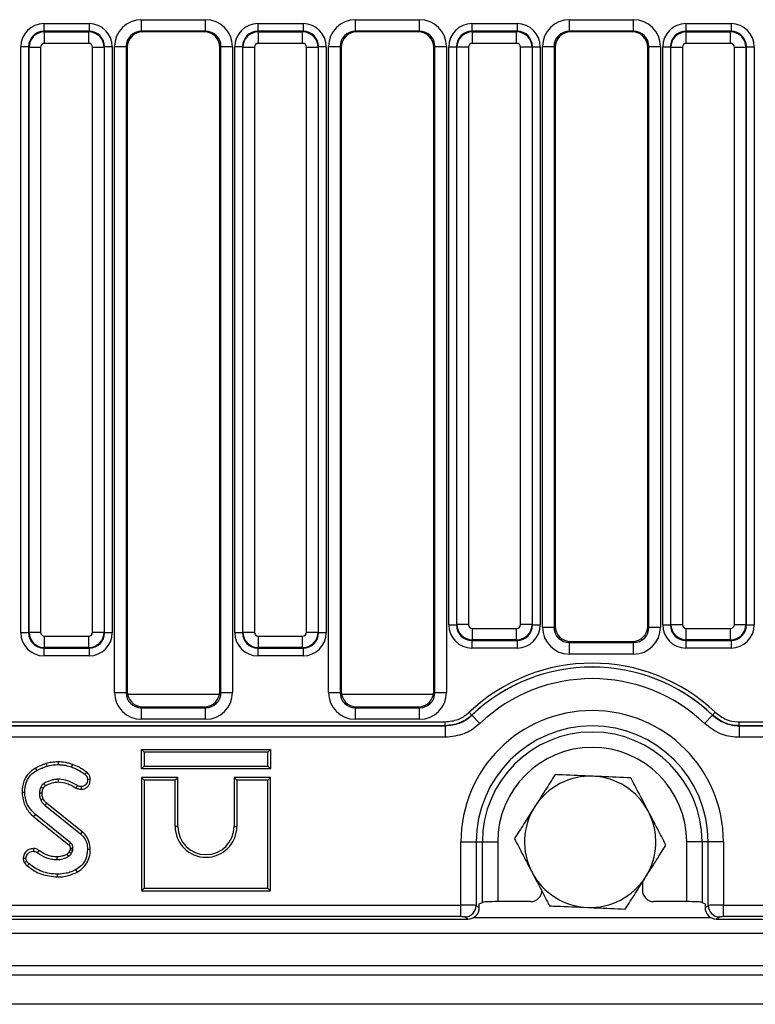
# Model space of a CAD drawing. Units: millimetres. Extents: x 64 to 3528, y -280 to 2328.
# Drawn here: x 731 to 826, y 1139 to 1266 of the extents above; entities that cross this region are included whole.
import ezdxf

# ---------------------------------------------------------------- set-up
doc = ezdxf.new("R2010")
doc.units = ezdxf.units.MM
doc.header["$LTSCALE"] = 8
doc.linetypes.add('SLD-Solid', pattern=[0])

msp = doc.modelspace()

# ---------------------------------------------------------------- linework, layer by layer
at = {"color": 7, "linetype": 'SLD-Solid', "lineweight": 25}
for p, q in [((746.498, 1266.074), (754.778, 1266.074)), ((746.498, 1264.576), (746.498, 1266.074)), ((754.778, 1264.576), (754.778, 1266.074)), ((774.198, 1266.074), (782.478, 1266.074)), ((774.198, 1264.576), (774.198, 1266.074)), ((782.478, 1264.576), (782.478, 1266.074)), ((801.898, 1266.074), (810.178, 1266.074)), ((801.898, 1264.576), (801.898, 1266.074)), ((810.178, 1264.576), (810.178, 1266.074)), ((733.86, 1265.566), (739.716, 1265.566)), ((733.86, 1265.566), (733.86, 1264.57)), ((733.86, 1264.57), (733.923, 1264.507)), ((739.716, 1264.57), (733.86, 1264.57)), ((733.923, 1263.013), (733.923, 1264.507)), ((733.923, 1264.507), (739.653, 1264.507)), ((739.653, 1264.507), (739.716, 1264.57)), ((739.653, 1263.013), (739.653, 1264.507)), ((739.716, 1265.566), (739.716, 1264.57)), ((754.778, 1264.576), (746.498, 1264.576)), ((746.498, 1264.576), (746.636, 1264.493)), ((754.639, 1264.493), (746.636, 1264.493)), ((754.639, 1264.493), (754.778, 1264.576)), ((761.56, 1265.566), (767.416, 1265.566)), ((761.56, 1265.566), (761.56, 1264.57)), ((761.56, 1264.57), (761.623, 1264.507)), ((767.416, 1264.57), (761.56, 1264.57)), ((761.623, 1263.013), (761.623, 1264.507)), ((761.623, 1264.507), (767.353, 1264.507)), ((767.353, 1264.507), (767.416, 1264.57)), ((767.353, 1263.013), (767.353, 1264.507)), ((767.416, 1265.566), (767.416, 1264.57)), ((782.478, 1264.576), (774.198, 1264.576)), ((774.198, 1264.576), (774.336, 1264.493)), ((782.339, 1264.493), (774.336, 1264.493)), ((782.339, 1264.493), (782.478, 1264.576)), ((789.26, 1265.566), (795.116, 1265.566)), ((789.26, 1265.566), (789.26, 1264.57)), ((789.26, 1264.57), (789.323, 1264.507)), ((795.116, 1264.57), (789.26, 1264.57)), ((789.323, 1263.013), (789.323, 1264.507)), ((789.323, 1264.507), (795.053, 1264.507)), ((795.053, 1264.507), (795.116, 1264.57)), ((795.053, 1263.013), (795.053, 1264.507)), ((795.116, 1265.566), (795.116, 1264.57)), ((810.178, 1264.576), (801.898, 1264.576)), ((801.898, 1264.576), (802.036, 1264.493)), ((810.039, 1264.493), (802.036, 1264.493)), ((810.039, 1264.493), (810.178, 1264.576)), ((816.96, 1265.566), (816.96, 1264.57)), ((816.96, 1265.566), (822.816, 1265.566)), ((816.96, 1264.57), (817.023, 1264.507)), ((822.816, 1264.57), (816.96, 1264.57)), ((817.023, 1263.013), (817.023, 1264.507)), ((817.023, 1264.507), (822.753, 1264.507)), ((822.753, 1264.507), (822.816, 1264.57)), ((822.753, 1263.013), (822.753, 1264.507)), ((822.816, 1265.566), (822.816, 1264.57)), ((731.868, 1262.578), (730.872, 1262.578)), ((730.872, 1186.722), (730.872, 1262.578)), ((731.931, 1262.515), (731.868, 1262.578)), ((731.868, 1262.578), (731.868, 1186.722)), ((731.931, 1186.785), (731.931, 1262.515)), ((731.931, 1262.515), (733.425, 1262.515)), ((733.425, 1262.515), (733.425, 1186.785)), ((739.653, 1263.013), (733.923, 1263.013)), ((740.151, 1186.785), (740.151, 1262.515)), ((740.151, 1262.515), (741.645, 1262.515)), ((741.708, 1262.578), (741.645, 1262.515)), ((741.645, 1262.515), (741.645, 1186.785)), ((741.708, 1186.722), (741.708, 1262.578)), ((742.704, 1262.578), (741.708, 1262.578)), ((742.704, 1262.578), (742.704, 1186.722)), ((743.001, 1179), (743.001, 1262.585)), ((743.001, 1262.585), (744.495, 1262.585)), ((744.495, 1262.585), (744.495, 1179)), ((744.638, 1262.499), (744.495, 1262.585)), ((744.638, 1262.499), (744.638, 1179.142)), ((756.781, 1262.585), (756.638, 1262.499)), ((756.638, 1179.142), (756.638, 1262.499)), ((756.781, 1262.585), (758.275, 1262.585)), ((756.781, 1179), (756.781, 1262.585)), ((758.275, 1262.585), (758.275, 1179)), ((758.572, 1186.722), (758.572, 1262.578)), ((759.568, 1262.578), (758.572, 1262.578)), ((759.631, 1262.515), (759.568, 1262.578)), ((759.568, 1262.578), (759.568, 1186.722)), ((759.631, 1186.785), (759.631, 1262.515)), ((759.631, 1262.515), (761.125, 1262.515)), ((761.125, 1262.515), (761.125, 1186.785)), ((767.353, 1263.013), (761.623, 1263.013)), ((767.851, 1262.515), (769.345, 1262.515)), ((767.851, 1186.785), (767.851, 1262.515)), ((769.408, 1262.578), (769.345, 1262.515)), ((769.345, 1262.515), (769.345, 1186.785)), ((769.408, 1186.722), (769.408, 1262.578)), ((770.404, 1262.578), (769.408, 1262.578)), ((770.404, 1262.578), (770.404, 1186.722)), ((770.701, 1179), (770.701, 1262.585)), ((770.701, 1262.585), (772.195, 1262.585)), ((772.195, 1262.585), (772.195, 1179)), ((772.338, 1262.499), (772.195, 1262.585)), ((772.338, 1262.499), (772.338, 1179.142)), ((784.481, 1262.585), (784.338, 1262.499)), ((784.338, 1179.142), (784.338, 1262.499)), ((784.481, 1262.585), (785.975, 1262.585)), ((784.481, 1179), (784.481, 1262.585)), ((785.975, 1262.585), (785.975, 1179)), ((786.272, 1262.578), (787.268, 1262.578)), ((786.272, 1187.722), (786.272, 1262.578)), ((787.331, 1262.515), (787.268, 1262.578)), ((787.268, 1262.578), (787.268, 1187.722)), ((788.825, 1262.515), (787.331, 1262.515)), ((787.331, 1187.785), (787.331, 1262.515)), ((788.825, 1262.515), (788.825, 1187.785)), ((795.053, 1263.013), (789.323, 1263.013)), ((797.045, 1262.515), (795.551, 1262.515)), ((795.551, 1187.785), (795.551, 1262.515)), ((797.108, 1262.578), (797.045, 1262.515)), ((797.045, 1262.515), (797.045, 1187.785)), ((797.108, 1187.722), (797.108, 1262.578)), ((797.108, 1262.578), (798.104, 1262.578)), ((798.104, 1262.578), (798.104, 1187.722)), ((798.401, 1187.437), (798.401, 1262.585)), ((798.401, 1262.585), (799.895, 1262.585)), ((799.895, 1262.585), (799.895, 1187.437)), ((800.038, 1262.499), (799.895, 1262.585)), ((800.038, 1262.499), (800.038, 1187.58)), ((812.181, 1262.585), (812.038, 1262.499)), ((812.038, 1187.58), (812.038, 1262.499)), ((812.181, 1262.585), (813.675, 1262.585)), ((812.181, 1187.437), (812.181, 1262.585)), ((813.675, 1262.585), (813.675, 1187.437)), ((813.972, 1262.578), (814.968, 1262.578)), ((813.972, 1187.722), (813.972, 1262.578)), ((815.031, 1262.515), (814.968, 1262.578)), ((814.968, 1262.578), (814.968, 1187.722)), ((815.031, 1262.515), (816.525, 1262.515)), ((815.031, 1187.785), (815.031, 1262.515)), ((816.525, 1262.515), (816.525, 1187.785)), ((822.753, 1263.013), (817.023, 1263.013)), ((823.251, 1187.785), (823.251, 1262.515)), ((823.251, 1262.515), (824.745, 1262.515)), ((824.808, 1262.578), (824.745, 1262.515)), ((824.745, 1262.515), (824.745, 1187.785)), ((824.808, 1187.722), (824.808, 1262.578)), ((824.808, 1262.578), (825.804, 1262.578)), ((825.804, 1262.578), (825.804, 1187.722)), ((731.868, 1186.722), (730.872, 1186.722)), ((731.868, 1186.722), (731.931, 1186.785)), ((731.931, 1186.785), (733.425, 1186.785)), ((740.151, 1186.785), (741.645, 1186.785)), ((741.645, 1186.785), (741.708, 1186.722)), ((742.704, 1186.722), (741.708, 1186.722)), ((759.568, 1186.722), (758.572, 1186.722)), ((759.568, 1186.722), (759.631, 1186.785)), ((759.631, 1186.785), (761.125, 1186.785)), ((767.851, 1186.785), (769.345, 1186.785)), ((769.345, 1186.785), (769.408, 1186.722)), ((770.404, 1186.722), (769.408, 1186.722)), ((786.272, 1187.722), (787.268, 1187.722)), ((787.268, 1187.722), (787.331, 1187.785)), ((788.825, 1187.785), (787.331, 1187.785)), ((789.323, 1187.287), (795.053, 1187.287)), ((789.323, 1185.793), (789.323, 1187.287)), ((795.053, 1185.793), (795.053, 1187.287)), ((797.045, 1187.785), (795.551, 1187.785)), ((797.045, 1187.785), (797.108, 1187.722)), ((797.108, 1187.722), (798.104, 1187.722)), ((798.401, 1187.437), (799.895, 1187.437)), ((799.895, 1187.437), (800.038, 1187.58)), ((812.038, 1187.58), (812.181, 1187.437)), ((812.181, 1187.437), (813.675, 1187.437)), ((813.972, 1187.722), (814.968, 1187.722)), ((814.968, 1187.722), (815.031, 1187.785)), ((815.031, 1187.785), (816.525, 1187.785)), ((817.023, 1187.287), (822.753, 1187.287)), ((817.023, 1185.793), (817.023, 1187.287)), ((822.753, 1185.793), (822.753, 1187.287)), ((823.251, 1187.785), (824.745, 1187.785)), ((824.745, 1187.785), (824.808, 1187.722)), ((824.808, 1187.722), (825.804, 1187.722)), ((733.923, 1186.287), (739.653, 1186.287)), ((733.923, 1184.793), (733.923, 1186.287)), ((739.653, 1184.793), (739.653, 1186.287)), ((761.623, 1186.287), (767.353, 1186.287)), ((761.623, 1184.793), (761.623, 1186.287)), ((767.353, 1184.793), (767.353, 1186.287)), ((789.323, 1185.793), (789.26, 1185.73)), ((789.26, 1185.73), (795.116, 1185.73)), ((789.26, 1185.73), (789.26, 1184.734)), ((795.053, 1185.793), (789.323, 1185.793)), ((795.116, 1185.73), (795.053, 1185.793)), ((795.116, 1185.73), (795.116, 1184.734)), ((802.03, 1185.588), (801.888, 1185.445)), ((801.888, 1183.951), (801.888, 1185.445)), ((801.888, 1185.445), (810.188, 1185.445)), ((802.03, 1185.588), (810.046, 1185.588)), ((810.188, 1185.445), (810.046, 1185.588)), ((810.188, 1183.951), (810.188, 1185.445)), ((817.023, 1185.793), (816.96, 1185.73)), ((816.96, 1185.73), (822.816, 1185.73)), ((816.96, 1185.73), (816.96, 1184.734)), ((822.753, 1185.793), (817.023, 1185.793)), ((822.816, 1185.73), (822.753, 1185.793)), ((822.816, 1185.73), (822.816, 1184.734)), ((733.923, 1184.793), (733.86, 1184.73)), ((733.86, 1184.73), (739.716, 1184.73)), ((733.86, 1184.73), (733.86, 1183.734)), ((739.653, 1184.793), (733.923, 1184.793)), ((739.716, 1184.73), (739.653, 1184.793)), ((739.716, 1184.73), (739.716, 1183.734)), ((761.623, 1184.793), (761.56, 1184.73)), ((761.56, 1184.73), (767.416, 1184.73)), ((761.56, 1184.73), (761.56, 1183.734)), ((767.353, 1184.793), (761.623, 1184.793)), ((767.416, 1184.73), (767.353, 1184.793)), ((767.416, 1184.73), (767.416, 1183.734)), ((795.116, 1184.734), (789.26, 1184.734)), ((822.816, 1184.734), (816.96, 1184.734)), ((739.716, 1183.734), (733.86, 1183.734)), ((767.416, 1183.734), (761.56, 1183.734)), ((810.188, 1183.951), (801.888, 1183.951)), ((743.001, 1179), (744.495, 1179)), ((744.495, 1179), (744.638, 1179.142)), ((756.638, 1179.142), (756.781, 1179)), ((756.781, 1179), (758.275, 1179)), ((770.701, 1179), (772.195, 1179)), ((772.195, 1179), (772.338, 1179.142)), ((784.338, 1179.142), (784.481, 1179)), ((784.481, 1179), (785.975, 1179)), ((746.63, 1177.15), (746.488, 1177.007)), ((746.488, 1175.513), (746.488, 1177.007)), ((746.488, 1177.007), (754.788, 1177.007)), ((746.63, 1177.15), (754.646, 1177.15)), ((754.788, 1177.007), (754.646, 1177.15)), ((754.788, 1175.513), (754.788, 1177.007)), ((774.33, 1177.15), (774.188, 1177.007)), ((774.188, 1175.513), (774.188, 1177.007)), ((774.188, 1177.007), (782.488, 1177.007)), ((774.33, 1177.15), (782.346, 1177.15)), ((782.488, 1177.007), (782.346, 1177.15)), ((782.488, 1175.513), (782.488, 1177.007)), ((789.249, 1176.061), (788.906, 1176.422)), ((820.427, 1176.061), (820.77, 1176.422)), ((493.869, 1175.187), (785.807, 1175.187)), ((754.788, 1175.513), (746.488, 1175.513)), ((782.488, 1175.513), (774.188, 1175.513)), ((785.807, 1174.688), (785.807, 1175.187)), ((789.249, 1176.061), (789.261, 1176.052)), ((789.261, 1176.052), (790.29, 1174.968)), ((820.415, 1176.052), (819.386, 1174.968)), ((820.415, 1176.052), (820.427, 1176.061)), ((823.869, 1174.688), (823.869, 1175.187)), ((823.869, 1175.187), (887.17, 1175.187)), ((493.861, 1174.682), (785.815, 1174.682)), ((785.807, 1174.688), (493.869, 1174.688)), ((785.815, 1174.682), (785.807, 1174.688)), ((785.815, 1174.682), (785.815, 1173.184)), ((823.869, 1174.688), (823.861, 1174.682)), ((823.861, 1174.682), (823.861, 1173.184)), ((823.861, 1174.682), (887.026, 1174.682)), ((887.035, 1174.688), (823.869, 1174.688)), ((785.815, 1173.184), (493.861, 1173.184)), ((887.026, 1173.184), (823.861, 1173.184)), ((746.485, 1171.603), (746.838, 1171.25)), ((746.485, 1171.603), (763.191, 1171.603)), ((746.485, 1169.097), (746.485, 1171.603)), ((763.191, 1171.603), (762.838, 1171.25)), ((763.191, 1171.603), (763.191, 1169.097)), ((735.696, 1170.003), (735.694, 1169.65)), ((762.838, 1171.25), (746.838, 1171.25)), ((746.838, 1171.25), (746.838, 1169.45)), ((762.838, 1169.45), (762.838, 1171.25)), ((732.759, 1169.202), (732.93, 1168.893)), ((734.145, 1169.785), (734.246, 1169.446)), ((737.561, 1169.676), (737.444, 1169.343)), ((746.485, 1169.097), (746.838, 1169.45)), ((763.191, 1169.097), (746.485, 1169.097)), ((746.838, 1169.45), (762.838, 1169.45)), ((763.191, 1169.097), (762.838, 1169.45)), ((739.354, 1168.689), (739.144, 1168.406)), ((739.867, 1167.705), (739.514, 1167.702)), ((746.485, 1168.003), (746.838, 1167.65)), ((751.191, 1168.003), (746.485, 1168.003)), ((746.485, 1168.003), (746.485, 1153.297)), ((750.838, 1167.65), (746.838, 1167.65)), ((746.838, 1167.65), (746.838, 1153.65)), ((751.191, 1168.003), (750.838, 1167.65)), ((750.838, 1161.65), (750.838, 1167.65)), ((751.191, 1161.65), (751.191, 1168.003)), ((758.485, 1168.003), (758.485, 1161.65)), ((758.485, 1168.003), (758.838, 1167.65)), ((763.191, 1168.003), (758.485, 1168.003)), ((758.838, 1167.65), (758.838, 1161.65)), ((762.838, 1167.65), (758.838, 1167.65)), ((763.191, 1168.003), (762.838, 1167.65)), ((762.838, 1153.65), (762.838, 1167.65)), ((763.191, 1153.297), (763.191, 1168.003)), ((738.034, 1166.622), (738.195, 1166.936)), ((738.726, 1166.459), (738.721, 1166.812)), ((731.026, 1166.071), (731.378, 1166.073)), ((733.977, 1164.403), (738.585, 1160.696)), ((738.809, 1160.969), (734.21, 1164.668)), ((732.566, 1162.899), (732.789, 1163.173)), ((732.566, 1162.899), (737.084, 1159.259)), ((737.311, 1159.528), (732.789, 1163.173)), ((751.191, 1161.65), (750.838, 1161.65)), ((758.485, 1161.65), (758.838, 1161.65)), ((738.809, 1160.969), (738.585, 1160.696)), ((732.525, 1158.785), (732.522, 1158.432)), ((733.221, 1158.541), (733.016, 1158.254)), ((737.259, 1158.647), (737.128, 1158.353)), ((737.435, 1158.178), (737.601, 1158.547)), ((739.866, 1158.661), (739.514, 1158.662)), ((787.841, 1151.462), (787.841, 1159.65)), ((787.841, 1159.65), (789.826, 1159.65)), ((789.826, 1159.65), (789.826, 1151.424)), ((789.826, 1159.65), (790.622, 1159.65)), ((790.622, 1151.82), (790.622, 1159.65)), ((790.622, 1159.65), (792.607, 1159.65)), ((792.607, 1159.65), (792.607, 1151.912)), ((819.054, 1159.65), (817.068, 1159.65)), ((817.068, 1151.912), (817.068, 1159.65)), ((819.85, 1159.65), (819.054, 1159.65)), ((819.054, 1159.65), (819.054, 1151.82)), ((821.835, 1159.65), (819.85, 1159.65)), ((819.85, 1151.424), (819.85, 1159.65)), ((821.835, 1159.65), (821.835, 1151.462)), ((731.163, 1157.525), (731.517, 1157.527)), ((738.161, 1155.743), (737.991, 1156.052)), ((735.597, 1155.108), (735.597, 1155.461)), ((746.485, 1153.297), (746.838, 1153.65)), ((746.838, 1153.65), (762.838, 1153.65)), ((763.191, 1153.297), (762.838, 1153.65)), ((811.338, 1154.435), (811.338, 1153.407)), ((746.485, 1153.297), (763.191, 1153.297)), ((491.835, 1151.462), (787.841, 1151.462)), ((787.841, 1149.968), (787.841, 1151.462)), ((789.826, 1151.424), (790.224, 1151.14)), ((790.224, 1151.65), (790.622, 1151.82)), ((790.224, 1151.14), (790.224, 1151.65)), ((796.839, 1151.912), (792.607, 1151.912)), ((817.068, 1151.912), (812.837, 1151.912)), ((819.054, 1151.82), (819.452, 1151.65)), ((819.452, 1151.65), (819.452, 1151.14)), ((819.452, 1151.14), (819.85, 1151.424)), ((821.835, 1151.462), (886.528, 1151.462)), ((821.835, 1149.968), (821.835, 1151.462)), ((490.947, 1149.65), (788.729, 1149.65)), ((787.841, 1149.968), (491.835, 1149.968)), ((788.729, 1149.65), (788.337, 1149.929)), ((821.339, 1149.929), (820.947, 1149.65)), ((820.947, 1149.65), (886.846, 1149.65)), ((886.528, 1149.968), (821.835, 1149.968)), ((390.081, 1147.85), (1389.081, 1147.85)), ((390.081, 1143.65), (1389.081, 1143.65)), ((1389.581, 1142.414), (389.581, 1142.414)), ((1375.581, 1138.623), (379.581, 1138.623))]:
    msp.add_line(p, q, dxfattribs=at)
at = {"color": 8, "linetype": 'SLD-Solid', "lineweight": 25}
for p, q in [((756.595, 1178.73), (744.681, 1178.73)), ((784.295, 1178.73), (772.381, 1178.73)), ((789.479, 1149.85), (820.197, 1149.85))]:
    msp.add_line(p, q, dxfattribs=at)
at = {"color": 7, "linetype": 'SLD-Solid', "lineweight": 25, "flags": 128}
for points in [[(735.729, 1167.405), (735.727, 1167.541), (735.724, 1167.758)], [(733.771, 1166.575), (733.72, 1166.599), (733.585, 1166.661), (733.451, 1166.724)], [(733.623, 1165.95), (733.516, 1165.949), (733.393, 1165.948), (733.27, 1165.946)], [(733.766, 1165.211), (733.661, 1165.166), (733.551, 1165.118), (733.442, 1165.071)], [(734.21, 1164.668), (734.134, 1164.582), (734.055, 1164.492), (733.977, 1164.403)], [(737.269, 1158.838), (737.301, 1158.839), (737.437, 1158.843), (737.622, 1158.849)], [(735.543, 1157.706), (735.543, 1157.604), (735.543, 1157.478), (735.544, 1157.353)], [(736.855, 1158.056), (736.92, 1157.949), (737.039, 1157.755)], [(737.128, 1158.353), (737.237, 1158.291), (737.435, 1158.178)], [(731.315, 1156.998), (731.47, 1157.073), (731.633, 1157.152)], [(731.71, 1156.534), (731.818, 1156.668), (731.931, 1156.809)]]:
    msp.add_lwpolyline(points, dxfattribs=at)
at = {"color": 7, "linetype": 'SLD-Solid', "lineweight": 25}
for centre, radius, start, end in [((804.838, 1159.65), 23.133, 46.472, 133.528), ((804.838, 1159.65), 22.635, 46.472, 133.528), ((804.838, 1159.65), 22.62, 46.47779, 133.52221), ((804.838, 1159.65), 21.126, 46.47779, 133.52221), ((804.838, 1159.65), 16.997, 0, 180), ((804.838, 1159.65), 15.012, 0, 180), ((804.838, 1159.65), 14.216, 0, 180), ((804.838, 1159.65), 12.231, 0, 180), ((804.581, 1159.65), 8.5, 87.56256, 147.56256), ((804.581, 1159.65), 8.5, 27.56256, 87.56256), ((935.47, 1286.122), 234.062, 210.53198, 210.61842), ((804.581, 1159.65), 8.5, 147.56256, 207.56256), ((804.581, 1159.65), 8.5, 327.56256, 27.56256), ((754.838, 1161.65), 4, 180, 0), ((754.838, 1161.65), 3.647, 180, 0), ((538.902, 1327.051), 259.673, 319.74683, 319.82467), ((804.581, 1159.65), 8.5, 207.56256, 267.56256), ((804.581, 1159.65), 8.5, 267.56256, 327.56256), ((788.315, 1151.44), 1.51, 270.81492, 359.39531), ((821.36, 1151.44), 1.51, 180.60469, 269.18508)]:
    msp.add_arc(centre, radius, start, end, dxfattribs=at)
for centre, major_axis, ratio, start_param, end_param in [((746.514, 1262.569), (3.018, -1.808), 0.9948398, 2.1127811, 3.679016), ((754.762, 1262.569), (3.018, 1.808), 0.9948398, 5.7457619, 7.3119969), ((774.214, 1262.569), (3.018, -1.808), 0.9948398, 2.1127811, 3.679016), ((782.462, 1262.569), (3.018, 1.808), 0.9948398, 5.7457619, 7.3119969), ((801.914, 1262.569), (3.018, -1.808), 0.9948398, 2.1127811, 3.679016), ((810.162, 1262.569), (3.018, 1.808), 0.9948398, 5.7457619, 7.3119969), ((733.883, 1262.555), (-2.137, 2.137), 0.9924325, 5.5015852, 7.0647854), ((733.883, 1262.555), (1.436, -1.436), 0.9850067, 2.3599926, 3.9231927), ((733.927, 1262.511), (1.414, 1.414), 0.9962307, 0.7891963, 2.3523964), ((739.649, 1262.511), (1.414, -1.414), 0.9962307, 0.7891963, 2.3523964), ((739.693, 1262.555), (2.137, 2.137), 0.9924325, 5.5015852, 7.0647854), ((739.693, 1262.555), (1.436, 1.436), 0.9850067, 5.5015852, 7.0647854), ((746.514, 1262.569), (1.738, -1.041), 0.9872181, 2.1127811, 3.679016), ((746.646, 1262.49), (1.725, -1.033), 0.9948398, 2.1127811, 3.679016), ((754.63, 1262.49), (1.725, 1.033), 0.9948398, 5.7457619, 7.3119969), ((754.762, 1262.569), (1.738, 1.041), 0.9872181, 5.7457619, 7.3119969), ((761.583, 1262.555), (-2.137, 2.137), 0.9924325, 5.5015852, 7.0647854), ((761.583, 1262.555), (1.436, -1.436), 0.9850067, 2.3599926, 3.9231927), ((761.627, 1262.511), (1.414, 1.414), 0.9962307, 0.7891963, 2.3523964), ((767.349, 1262.511), (1.414, -1.414), 0.9962307, 0.7891963, 2.3523964), ((767.393, 1262.555), (2.137, 2.137), 0.9924325, 5.5015852, 7.0647854), ((767.393, 1262.555), (1.436, 1.436), 0.9850067, 5.5015852, 7.0647854), ((774.214, 1262.569), (1.738, -1.041), 0.9872181, 2.1127811, 3.679016), ((774.346, 1262.49), (1.725, -1.033), 0.9948398, 2.1127811, 3.679016), ((782.33, 1262.49), (1.725, 1.033), 0.9948398, 5.7457619, 7.3119969), ((782.462, 1262.569), (1.738, 1.041), 0.9872181, 5.7457619, 7.3119969), ((789.283, 1262.555), (-2.137, 2.137), 0.9924325, 5.5015852, 7.0647854), ((789.283, 1262.555), (1.436, -1.436), 0.9850067, 2.3599926, 3.9231927), ((789.327, 1262.511), (1.414, 1.414), 0.9962307, 0.7891963, 2.3523964), ((795.049, 1262.511), (-1.414, 1.414), 0.9962307, 3.9307889, 5.493989), ((795.093, 1262.555), (2.137, 2.137), 0.9924325, 5.5015852, 7.0647854), ((795.093, 1262.555), (1.436, 1.436), 0.9850067, 5.5015852, 7.0647854), ((801.914, 1262.569), (1.738, -1.041), 0.9872181, 2.1127811, 3.679016), ((802.046, 1262.49), (1.725, -1.033), 0.9948398, 2.1127811, 3.679016), ((810.03, 1262.49), (1.725, 1.033), 0.9948398, 5.7457619, 7.3119969), ((810.162, 1262.569), (1.738, 1.041), 0.9872181, 5.7457619, 7.3119969), ((816.983, 1262.555), (-2.137, 2.137), 0.9924325, 5.5015852, 7.0647854), ((816.983, 1262.555), (1.436, -1.436), 0.9850067, 2.3599926, 3.9231927), ((817.027, 1262.511), (1.414, 1.414), 0.9962307, 0.7891963, 2.3523964), ((822.749, 1262.511), (-1.414, 1.414), 0.9962307, 3.9307889, 5.493989), ((822.793, 1262.555), (2.137, 2.137), 0.9924325, 5.5015852, 7.0647854), ((822.793, 1262.555), (1.436, 1.436), 0.9850067, 5.5015852, 7.0647854), ((733.927, 1262.511), (-0.356, 0.356), 0.9924325, 5.5015852, 7.0647854), ((739.649, 1262.511), (0.356, 0.356), 0.9924325, 5.5015852, 7.0647854), ((761.627, 1262.511), (-0.356, 0.356), 0.9924325, 5.5015852, 7.0647854), ((767.349, 1262.511), (0.356, 0.356), 0.9924325, 5.5015852, 7.0647854), ((789.327, 1262.511), (-0.356, 0.356), 0.9924325, 5.5015852, 7.0647854), ((795.049, 1262.511), (0.356, 0.356), 0.9924325, 5.5015852, 7.0647854), ((817.027, 1262.511), (-0.356, 0.356), 0.9924325, 5.5015852, 7.0647854), ((822.749, 1262.511), (0.356, 0.356), 0.9924325, 5.5015852, 7.0647854), ((733.883, 1186.745), (-2.137, -2.137), 0.9924325, 5.5015852, 7.0647854), ((733.883, 1186.745), (1.436, 1.436), 0.9850067, 2.3599926, 3.9231927), ((733.927, 1186.789), (1.414, -1.414), 0.9962307, 3.9307889, 5.493989), ((733.927, 1186.789), (-0.356, -0.356), 0.9924325, 5.5015852, 7.0647854), ((739.649, 1186.789), (0.356, -0.356), 0.9924325, 5.5015852, 7.0647854), ((739.649, 1186.789), (1.414, 1.414), 0.9962307, 3.9307889, 5.493989), ((739.693, 1186.745), (1.436, -1.436), 0.9850067, 5.5015852, 7.0647854), ((739.693, 1186.745), (2.137, -2.137), 0.9924325, 5.5015852, 7.0647854), ((761.583, 1186.745), (-2.137, -2.137), 0.9924325, 5.5015852, 7.0647854), ((761.583, 1186.745), (1.436, 1.436), 0.9850067, 2.3599926, 3.9231927), ((761.627, 1186.789), (1.414, -1.414), 0.9962307, 3.9307889, 5.493989), ((761.627, 1186.789), (-0.356, -0.356), 0.9924325, 5.5015852, 7.0647854), ((767.349, 1186.789), (0.356, -0.356), 0.9924325, 5.5015852, 7.0647854), ((767.349, 1186.789), (1.414, 1.414), 0.9962307, 3.9307889, 5.493989), ((767.393, 1186.745), (1.436, -1.436), 0.9850067, 5.5015852, 7.0647854), ((767.393, 1186.745), (2.137, -2.137), 0.9924325, 5.5015852, 7.0647854), ((789.283, 1187.745), (-2.137, -2.137), 0.9924325, 5.5015852, 7.0647854), ((789.283, 1187.745), (1.436, 1.436), 0.9850067, 2.3599926, 3.9231927), ((789.327, 1187.789), (1.414, -1.414), 0.9962307, 3.9307889, 5.493989), ((789.327, 1187.789), (-0.356, -0.356), 0.9924325, 5.5015852, 7.0647854), ((795.049, 1187.789), (0.356, -0.356), 0.9924325, 5.5015852, 7.0647854), ((795.049, 1187.789), (1.414, 1.414), 0.9962307, 3.9307889, 5.493989), ((795.093, 1187.745), (1.436, -1.436), 0.9850067, 5.5015852, 7.0647854), ((795.093, 1187.745), (2.137, -2.137), 0.9924325, 5.5015852, 7.0647854), ((801.914, 1187.464), (-2.494, -2.494), 0.9924325, 5.5015852, 7.0647854), ((801.914, 1187.464), (1.441, 1.441), 0.9813353, 2.3599926, 3.9231927), ((802.046, 1187.595), (-1.425, -1.425), 0.9924325, 5.5015852, 7.0647854), ((810.03, 1187.595), (-1.425, 1.425), 0.9924325, 2.3599926, 3.9231927), ((810.162, 1187.464), (-2.494, 2.494), 0.9924325, 2.3599926, 3.9231927), ((810.162, 1187.464), (1.441, -1.441), 0.9813353, 5.5015852, 7.0647854), ((816.983, 1187.745), (-2.137, -2.137), 0.9924325, 5.5015852, 7.0647854), ((816.983, 1187.745), (1.436, 1.436), 0.9850067, 2.3599926, 3.9231927), ((817.027, 1187.789), (1.414, -1.414), 0.9962307, 3.9307889, 5.493989), ((817.027, 1187.789), (-0.356, -0.356), 0.9924325, 5.5015852, 7.0647854), ((822.749, 1187.789), (0.356, -0.356), 0.9924325, 5.5015852, 7.0647854), ((822.749, 1187.789), (1.414, 1.414), 0.9962307, 3.9307889, 5.493989), ((822.793, 1187.745), (-1.436, 1.436), 0.9850067, 2.3599926, 3.9231927), ((822.793, 1187.745), (2.137, -2.137), 0.9924325, 5.5015852, 7.0647854), ((746.514, 1179.026), (-2.494, -2.494), 0.9924325, 5.5015852, 7.0647854), ((746.514, 1179.026), (1.441, 1.441), 0.9813353, 2.3599926, 3.9231927), ((746.646, 1179.158), (-1.425, -1.425), 0.9924325, 5.5015852, 7.0647854), ((754.63, 1179.158), (1.425, -1.425), 0.9924325, 5.5015852, 7.0647854), ((754.762, 1179.026), (2.494, -2.494), 0.9924325, 5.5015852, 7.0647854), ((754.762, 1179.026), (1.441, -1.441), 0.9813353, 5.5015852, 7.0647854), ((774.214, 1179.026), (-2.494, -2.494), 0.9924325, 5.5015852, 7.0647854), ((774.214, 1179.026), (1.441, 1.441), 0.9813353, 2.3599926, 3.9231927), ((774.346, 1179.158), (-1.425, -1.425), 0.9924325, 5.5015852, 7.0647854), ((782.33, 1179.158), (1.425, -1.425), 0.9924325, 5.5015852, 7.0647854), ((782.462, 1179.026), (2.494, -2.494), 0.9924325, 5.5015852, 7.0647854), ((782.462, 1179.026), (1.441, -1.441), 0.9813353, 5.5015852, 7.0647854), ((796.832, 1153.414), (1.293, -0.775), 0.9948398, 5.2543738, 6.8206087), ((812.844, 1153.414), (1.293, 0.775), 0.9948398, 2.6041693, 4.1704042), ((787.841, 1151.418), (2, 0), 0.0218722, 0.122173, 1.5707963), ((788.713, 1151.156), (-1.235, 0.88), 0.988825, 2.1952082, 3.7553827), ((792.607, 1151.807), (2, 0), 0.0524078, 1.5707963, 3.0194196), ((817.068, 1151.807), (2, 0), 0.0524078, 0.122173, 1.5707963), ((820.963, 1151.156), (-1.235, -0.88), 0.988825, 5.6693952, 7.2295697), ((821.835, 1151.418), (2, 0), 0.0218722, 1.5707963, 3.0194196), ((787.841, 1149.924), (0.5, 0), 0.0874887, 0.122173, 1.5707963), ((821.835, 1149.924), (0.5, 0), 0.0874887, 1.5707963, 3.0194196)]:
    msp.add_ellipse(centre, major_axis=major_axis, ratio=ratio, start_param=start_param, end_param=end_param, dxfattribs=at)
for points, knots in [([(785.807, 1175.187), (786.376, 1175.249), (787.451, 1175.367), (788.443, 1175.995), (788.859, 1176.38), (788.906, 1176.422)], [0, 0, 0, 0, 0.49897918, 0.94413577, 1, 1, 1, 1]), ([(820.77, 1176.422), (821.225, 1176.076), (822.085, 1175.423), (823.236, 1175.196), (823.803, 1175.188), (823.869, 1175.187)], [0, 0, 0, 0, 0.4990092, 0.9423439, 1, 1, 1, 1]), ([(789.249, 1176.061), (789.197, 1176.014), (788.734, 1175.586), (787.633, 1174.888), (786.439, 1174.757), (785.807, 1174.688)], [0, 0, 0, 0, 0.0558751, 0.5010826, 1, 1, 1, 1]), ([(785.815, 1174.682), (786.447, 1174.751), (787.643, 1174.88), (788.746, 1175.577), (789.21, 1176.004), (789.261, 1176.052)], [0, 0, 0, 0, 0.49923, 0.944261, 1, 1, 1, 1]), ([(820.415, 1176.052), (820.921, 1175.668), (821.877, 1174.942), (823.158, 1174.692), (823.789, 1174.683), (823.861, 1174.682)], [0, 0, 0, 0, 0.4987838, 0.9423512, 1, 1, 1, 1]), ([(823.869, 1174.688), (823.796, 1174.689), (823.166, 1174.698), (821.887, 1174.95), (820.933, 1175.677), (820.427, 1176.061)], [0, 0, 0, 0, 0.0576418, 0.5009285, 1, 1, 1, 1]), ([(790.29, 1174.968), (790.223, 1174.906), (789.621, 1174.351), (788.189, 1173.444), (786.636, 1173.274), (785.815, 1173.184)], [0, 0, 0, 0, 0.0557782, 0.500994, 1, 1, 1, 1]), ([(823.861, 1173.184), (823.767, 1173.186), (822.948, 1173.198), (821.285, 1173.525), (820.043, 1174.469), (819.386, 1174.968)], [0, 0, 0, 0, 0.0575969, 0.5009904, 1, 1, 1, 1]), ([(735.696, 1170.003), (735.558, 1170), (735.277, 1169.994), (734.757, 1169.928), (734.382, 1169.84), (734.145, 1169.785)], [0, 0, 0, 0, 0.2645821, 0.5355989, 1, 1, 1, 1]), ([(737.561, 1169.676), (737.405, 1169.727), (737.089, 1169.832), (736.468, 1169.969), (735.998, 1169.99), (735.696, 1170.003)], [0, 0, 0, 0, 0.2590659, 0.5243909, 1, 1, 1, 1]), ([(732.759, 1169.202), (732.415, 1168.97), (731.773, 1168.537), (731.148, 1167.402), (731.071, 1166.558), (731.026, 1166.071)], [0, 0, 0, 0, 0.32726775, 0.61203327, 1, 1, 1, 1]), ([(731.378, 1166.073), (731.414, 1166.484), (731.476, 1167.2), (731.939, 1168.136), (732.487, 1168.62), (732.838, 1168.837), (732.93, 1168.893)], [0, 0, 0, 0, 0.3635262, 0.6332854, 0.9039483, 1, 1, 1, 1]), ([(734.145, 1169.785), (734.023, 1169.741), (733.775, 1169.653), (733.311, 1169.463), (732.975, 1169.304), (732.759, 1169.202)], [0, 0, 0, 0, 0.2582597, 0.5236313, 1, 1, 1, 1]), ([(732.93, 1168.893), (733.045, 1168.95), (733.275, 1169.063), (733.714, 1169.249), (734.04, 1169.37), (734.246, 1169.446)], [0, 0, 0, 0, 0.26908688, 0.53819126, 1, 1, 1, 1]), ([(734.246, 1169.446), (734.379, 1169.478), (734.646, 1169.542), (735.128, 1169.628), (735.48, 1169.642), (735.694, 1169.65)], [0, 0, 0, 0, 0.2808817, 0.5619036, 1, 1, 1, 1]), ([(735.694, 1169.65), (735.859, 1169.645), (736.188, 1169.635), (736.779, 1169.554), (737.19, 1169.423), (737.444, 1169.343)], [0, 0, 0, 0, 0.2764204, 0.5531781, 1, 1, 1, 1]), ([(737.444, 1169.343), (737.62, 1169.279), (737.972, 1169.151), (738.538, 1168.829), (738.918, 1168.564), (739.144, 1168.406)], [0, 0, 0, 0, 0.28723489, 0.57519048, 1, 1, 1, 1]), ([(739.354, 1168.689), (739.201, 1168.795), (738.891, 1169.009), (738.317, 1169.387), (737.85, 1169.565), (737.561, 1169.676)], [0, 0, 0, 0, 0.2720395, 0.5504038, 1, 1, 1, 1]), ([(735.724, 1167.758), (735.56, 1167.749), (735.231, 1167.732), (734.591, 1167.579), (734.152, 1167.36), (733.862, 1167.214)], [0, 0, 0, 0, 0.2516109, 0.5038973, 1, 1, 1, 1]), ([(738.195, 1166.936), (737.867, 1167.118), (737.209, 1167.483), (736.351, 1167.74), (735.849, 1167.755), (735.724, 1167.758)], [0, 0, 0, 0, 0.4275298, 0.8580369, 1, 1, 1, 1]), ([(739.514, 1167.702), (739.5, 1167.573), (739.476, 1167.342), (739.303, 1167.071), (739.097, 1166.887), (738.889, 1166.823), (738.762, 1166.815), (738.721, 1166.812)], [0, 0, 0, 0, 0.2906373, 0.5193082, 0.7120323, 0.9069377, 1, 1, 1, 1]), ([(738.726, 1166.459), (738.858, 1166.471), (739.11, 1166.495), (739.432, 1166.696), (739.681, 1166.981), (739.84, 1167.331), (739.858, 1167.588), (739.867, 1167.705)], [0, 0, 0, 0, 0.21023747, 0.40045301, 0.5893675, 0.81275125, 1, 1, 1, 1]), ([(739.144, 1168.406), (739.203, 1168.359), (739.321, 1168.265), (739.453, 1168.068), (739.503, 1167.87), (739.511, 1167.745), (739.514, 1167.702)], [0, 0, 0, 0, 0.2711168, 0.5451227, 0.8437665, 1, 1, 1, 1]), ([(739.867, 1167.705), (739.852, 1167.854), (739.826, 1168.129), (739.623, 1168.47), (739.44, 1168.619), (739.354, 1168.689)], [0, 0, 0, 0, 0.3865469, 0.7120841, 1, 1, 1, 1]), ([(800.039, 1168.351), (799.612, 1167.678), (798.749, 1166.321), (797.857, 1164.917), (797.407, 1164.209)], [0, 0, 0, 0, 0.495458, 1, 1, 1, 1]), ([(804.942, 1168.142), (803.602, 1168.199), (801.943, 1168.27), (800.347, 1168.338), (800.039, 1168.351)], [0, 0, 0, 0, 0.80725, 1, 1, 1, 1]), ([(809.845, 1167.934), (808.58, 1167.988), (806.962, 1168.056), (805.303, 1168.127), (804.942, 1168.142)], [0, 0, 0, 0, 0.7824545, 1, 1, 1, 1]), ([(812.116, 1163.583), (812.062, 1163.686), (811.655, 1164.467), (810.886, 1165.94), (810.194, 1167.265), (809.845, 1167.934)], [0, 0, 0, 0, 0.070088, 0.5307834, 1, 1, 1, 1]), ([(733.451, 1166.724), (733.425, 1166.66), (733.372, 1166.534), (733.3, 1166.276), (733.282, 1166.077), (733.27, 1165.946)], [0, 0, 0, 0, 0.2554165, 0.51106312, 1, 1, 1, 1]), ([(733.862, 1167.214), (733.782, 1167.153), (733.656, 1167.057), (733.53, 1166.879), (733.477, 1166.776), (733.451, 1166.724)], [0, 0, 0, 0, 0.4626078, 0.7289521, 1, 1, 1, 1]), ([(733.623, 1165.95), (733.626, 1166.014), (733.633, 1166.146), (733.687, 1166.356), (733.741, 1166.498), (733.771, 1166.575)], [0, 0, 0, 0, 0.295919, 0.6134071, 1, 1, 1, 1]), ([(733.771, 1166.575), (733.789, 1166.612), (733.828, 1166.688), (733.911, 1166.807), (733.991, 1166.877), (734.04, 1166.91), (734.041, 1166.91)], [0, 0, 0, 0, 0.28072262, 0.59142541, 0.99104005, 1, 1, 1, 1]), ([(734.041, 1166.91), (734.181, 1166.983), (734.468, 1167.132), (735.025, 1167.344), (735.459, 1167.382), (735.729, 1167.405)], [0, 0, 0, 0, 0.26709063, 0.54521883, 1, 1, 1, 1]), ([(735.729, 1167.405), (736.105, 1167.363), (736.705, 1167.295), (737.455, 1166.949), (737.842, 1166.731), (738.034, 1166.622)], [0, 0, 0, 0, 0.457648, 0.7309816, 1, 1, 1, 1]), ([(738.034, 1166.622), (738.106, 1166.59), (738.239, 1166.53), (738.472, 1166.47), (738.632, 1166.463), (738.726, 1166.459)], [0, 0, 0, 0, 0.3310064, 0.6085737, 1, 1, 1, 1]), ([(738.721, 1166.812), (738.647, 1166.815), (738.519, 1166.82), (738.343, 1166.87), (738.245, 1166.914), (738.195, 1166.936)], [0, 0, 0, 0, 0.4085681, 0.7009959, 1, 1, 1, 1]), ([(731.026, 1166.071), (731.074, 1165.628), (731.178, 1164.68), (731.789, 1163.576), (732.369, 1163.071), (732.566, 1162.899)], [0, 0, 0, 0, 0.3666547, 0.7839117, 1, 1, 1, 1]), ([(732.789, 1163.173), (732.461, 1163.494), (731.84, 1164.102), (731.441, 1165.175), (731.395, 1165.828), (731.378, 1166.073)], [0, 0, 0, 0, 0.4093954, 0.77778, 1, 1, 1, 1]), ([(733.27, 1165.946), (733.274, 1165.871), (733.282, 1165.721), (733.32, 1165.424), (733.393, 1165.212), (733.442, 1165.071)], [0, 0, 0, 0, 0.2515982, 0.5034841, 1, 1, 1, 1]), ([(733.442, 1165.071), (733.476, 1165.007), (733.543, 1164.88), (733.719, 1164.651), (733.874, 1164.502), (733.977, 1164.403)], [0, 0, 0, 0, 0.2511593, 0.502768, 1, 1, 1, 1]), ([(733.766, 1165.211), (733.745, 1165.274), (733.699, 1165.408), (733.637, 1165.653), (733.628, 1165.839), (733.623, 1165.95)], [0, 0, 0, 0, 0.2623717, 0.5609663, 1, 1, 1, 1]), ([(734.21, 1164.668), (734.162, 1164.715), (734.062, 1164.811), (733.899, 1164.982), (733.815, 1165.128), (733.766, 1165.211)], [0, 0, 0, 0, 0.2846106, 0.5914409, 1, 1, 1, 1]), ([(797.407, 1164.209), (797.345, 1164.111), (796.872, 1163.368), (795.981, 1161.966), (795.179, 1160.704), (794.775, 1160.067)], [0, 0, 0, 0, 0.070088, 0.5307834, 1, 1, 1, 1]), ([(814.387, 1159.233), (814.018, 1159.939), (813.274, 1161.365), (812.504, 1162.839), (812.116, 1163.583)], [0, 0, 0, 0, 0.495458, 1, 1, 1, 1]), ([(738.585, 1160.696), (738.785, 1160.495), (739.185, 1160.093), (739.463, 1159.351), (739.499, 1158.867), (739.514, 1158.662)], [0, 0, 0, 0, 0.3667654, 0.7329393, 1, 1, 1, 1]), ([(739.866, 1158.661), (739.831, 1159.011), (739.763, 1159.678), (739.347, 1160.477), (738.961, 1160.83), (738.809, 1160.969)], [0, 0, 0, 0, 0.4013939, 0.7649974, 1, 1, 1, 1]), ([(794.775, 1160.067), (795.143, 1159.361), (795.888, 1157.935), (796.657, 1156.461), (797.045, 1155.717)], [0, 0, 0, 0, 0.49545796, 1, 1, 1, 1]), ([(732.525, 1158.785), (732.316, 1158.764), (731.969, 1158.728), (731.524, 1158.391), (731.235, 1157.991), (731.183, 1157.655), (731.163, 1157.525)], [0, 0, 0, 0, 0.30164357, 0.50241958, 0.80685688, 1, 1, 1, 1]), ([(733.221, 1158.541), (733.165, 1158.579), (733.005, 1158.689), (732.762, 1158.772), (732.58, 1158.782), (732.525, 1158.785)], [0, 0, 0, 0, 0.2718494, 0.7762056, 1, 1, 1, 1]), ([(735.543, 1157.706), (735.322, 1157.717), (734.712, 1157.749), (733.907, 1158.052), (733.405, 1158.41), (733.221, 1158.541)], [0, 0, 0, 0, 0.2636232, 0.7297333, 1, 1, 1, 1]), ([(737.084, 1159.259), (737.106, 1159.239), (737.14, 1159.209), (737.183, 1159.164), (737.213, 1159.118), (737.237, 1159.064), (737.256, 1158.994), (737.264, 1158.918), (737.267, 1158.863), (737.269, 1158.838)], [0, 0, 0, 0, 0.1860401, 0.2875217, 0.389185, 0.5238861, 0.6583945, 0.8392664, 1, 1, 1, 1]), ([(737.269, 1158.838), (737.269, 1158.816), (737.269, 1158.769), (737.267, 1158.705), (737.262, 1158.664), (737.259, 1158.647)], [0, 0, 0, 0, 0.343698, 0.7412162, 1, 1, 1, 1]), ([(737.259, 1158.647), (737.282, 1158.641), (737.35, 1158.621), (737.464, 1158.587), (737.555, 1158.56), (737.601, 1158.547)], [0, 0, 0, 0, 0.1986414, 0.5993207, 1, 1, 1, 1]), ([(737.622, 1158.849), (737.618, 1158.913), (737.609, 1159.067), (737.534, 1159.303), (737.401, 1159.449), (737.324, 1159.517), (737.311, 1159.528)], [0, 0, 0, 0, 0.2518805, 0.5987752, 0.9351969, 1, 1, 1, 1]), ([(737.601, 1158.547), (737.605, 1158.572), (737.613, 1158.622), (737.622, 1158.723), (737.622, 1158.798), (737.622, 1158.849)], [0, 0, 0, 0, 0.2505673, 0.5012647, 1, 1, 1, 1]), ([(739.514, 1158.662), (739.47, 1158.244), (739.396, 1157.533), (738.86, 1156.662), (738.347, 1156.264), (738.045, 1156.084), (737.991, 1156.052)], [0, 0, 0, 0, 0.3933937, 0.6674132, 0.9406765, 1, 1, 1, 1]), ([(738.161, 1155.743), (738.506, 1155.97), (739.144, 1156.391), (739.687, 1157.382), (739.853, 1158.147), (739.864, 1158.576), (739.866, 1158.661)], [0, 0, 0, 0, 0.3442439, 0.6372144, 0.9279934, 1, 1, 1, 1]), ([(811.755, 1155.091), (811.817, 1155.189), (812.289, 1155.932), (813.18, 1157.334), (813.982, 1158.596), (814.387, 1159.233)], [0, 0, 0, 0, 0.070088, 0.5307834, 1, 1, 1, 1]), ([(731.163, 1157.525), (731.169, 1157.467), (731.181, 1157.354), (731.227, 1157.175), (731.283, 1157.061), (731.315, 1156.998)], [0, 0, 0, 0, 0.3141197, 0.6169928, 1, 1, 1, 1]), ([(731.517, 1157.527), (731.537, 1157.626), (731.589, 1157.89), (731.822, 1158.193), (732.129, 1158.38), (732.354, 1158.425), (732.485, 1158.43), (732.522, 1158.432)], [0, 0, 0, 0, 0.2032362, 0.543221, 0.7338765, 0.9235235, 1, 1, 1, 1]), ([(731.633, 1157.152), (731.603, 1157.209), (731.558, 1157.297), (731.528, 1157.426), (731.521, 1157.493), (731.517, 1157.527)], [0, 0, 0, 0, 0.4890388, 0.7427094, 1, 1, 1, 1]), ([(732.522, 1158.432), (732.592, 1158.426), (732.748, 1158.414), (732.909, 1158.329), (732.998, 1158.267), (733.016, 1158.254)], [0, 0, 0, 0, 0.3881364, 0.8766374, 1, 1, 1, 1]), ([(733.016, 1158.254), (733.394, 1158.003), (733.962, 1157.626), (734.851, 1157.388), (735.31, 1157.365), (735.544, 1157.353)], [0, 0, 0, 0, 0.4950131, 0.7435055, 1, 1, 1, 1]), ([(736.855, 1158.056), (736.745, 1158.001), (736.517, 1157.885), (736.079, 1157.744), (735.745, 1157.72), (735.543, 1157.706)], [0, 0, 0, 0, 0.2694664, 0.5585983, 1, 1, 1, 1]), ([(735.544, 1157.353), (735.675, 1157.357), (735.94, 1157.367), (736.452, 1157.478), (736.806, 1157.645), (737.039, 1157.755)], [0, 0, 0, 0, 0.252929, 0.5064805, 1, 1, 1, 1]), ([(737.128, 1158.353), (737.09, 1158.301), (737.029, 1158.216), (736.936, 1158.117), (736.88, 1158.075), (736.855, 1158.056)], [0, 0, 0, 0, 0.4813433, 0.7692987, 1, 1, 1, 1]), ([(737.039, 1157.755), (737.098, 1157.799), (737.205, 1157.88), (737.33, 1158.029), (737.4, 1158.128), (737.435, 1158.178)], [0, 0, 0, 0, 0.3762934, 0.6866791, 1, 1, 1, 1]), ([(731.315, 1156.998), (731.364, 1156.913), (731.439, 1156.78), (731.585, 1156.636), (731.668, 1156.568), (731.71, 1156.534)], [0, 0, 0, 0, 0.4775067, 0.7380323, 1, 1, 1, 1]), ([(731.931, 1156.809), (731.893, 1156.84), (731.815, 1156.904), (731.706, 1157.013), (731.657, 1157.105), (731.633, 1157.152)], [0, 0, 0, 0, 0.3252207, 0.6559422, 1, 1, 1, 1]), ([(731.71, 1156.534), (732.003, 1156.316), (732.586, 1155.882), (733.875, 1155.288), (734.916, 1155.179), (735.597, 1155.108)], [0, 0, 0, 0, 0.2604534, 0.5165809, 1, 1, 1, 1]), ([(735.597, 1155.461), (735.251, 1155.482), (734.256, 1155.542), (732.978, 1156.026), (732.194, 1156.612), (731.931, 1156.809)], [0, 0, 0, 0, 0.2614344, 0.7519387, 1, 1, 1, 1]), ([(737.991, 1156.052), (737.791, 1155.952), (737.39, 1155.753), (736.587, 1155.519), (735.98, 1155.483), (735.597, 1155.461)], [0, 0, 0, 0, 0.2693663, 0.5393694, 1, 1, 1, 1]), ([(735.597, 1155.108), (735.815, 1155.115), (736.307, 1155.13), (737.189, 1155.294), (737.8, 1155.576), (738.161, 1155.743)], [0, 0, 0, 0, 0.2453555, 0.5543236, 1, 1, 1, 1]), ([(797.045, 1155.717), (797.099, 1155.614), (797.507, 1154.833), (798.275, 1153.361), (798.967, 1152.035), (799.316, 1151.366)], [0, 0, 0, 0, 0.070088, 0.5307834, 1, 1, 1, 1]), ([(809.122, 1150.949), (809.55, 1151.622), (810.413, 1152.979), (811.305, 1154.383), (811.755, 1155.091)], [0, 0, 0, 0, 0.495458, 1, 1, 1, 1]), ([(799.316, 1151.366), (799.624, 1151.353), (801.22, 1151.285), (802.879, 1151.215), (804.219, 1151.158)], [0, 0, 0, 0, 0.19275, 1, 1, 1, 1]), ([(804.219, 1151.158), (804.58, 1151.142), (806.239, 1151.072), (807.857, 1151.003), (809.122, 1150.949)], [0, 0, 0, 0, 0.2175455, 1, 1, 1, 1])]:
    msp.add_open_spline(points, degree=3, knots=knots, dxfattribs=at)

doc.saveas('drawing.dxf')
